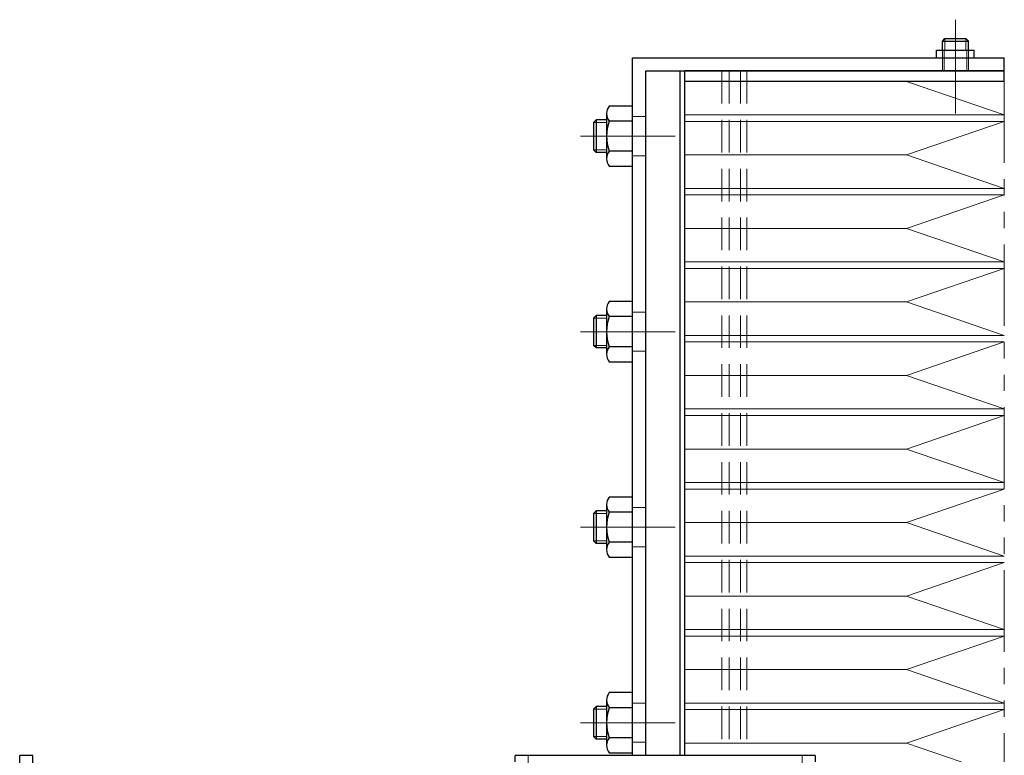
# Model space of a CAD drawing. Extents: x 27430 to 29631, y -3841 to -1927.
# Drawn here: x 27440 to 27591, y -2600 to -2487 of the extents above; entities that cross this region are included whole.
import ezdxf

# ---------------------------------------------------------------- set-up
doc = ezdxf.new("R2010")
doc.units = 0
doc.header["$MEASUREMENT"] = 0
for name, pattern in [('CENTER', [2, 1.25, -0.25, 0.25, -0.25]), ('HIDDEN', [0.375, 0.25, -0.125]), ('PHANTOM2', [1.25, 0.625, -0.125, 0.125, -0.125, 0.125, -0.125])]:
    doc.linetypes.add(name, pattern=pattern)
for name, color, linetype, lineweight in [('中心線', 7, 'CENTER', 13), ('二点鎖線', 7, 'PHANTOM2', 13), ('実線', 255, 'CONTINUOUS', 30), ('破線', 7, 'HIDDEN', 13), ('細線', 7, 'CONTINUOUS', 13)]:
    doc.layers.add(name, color=color, linetype=linetype, lineweight=lineweight)

msp = doc.modelspace()

# ---------------------------------------------------------------- linework, layer by layer
at = {"layer": '中心線', "ltscale": 20}
for p, q in [((27583.37, -2495.13), (27583.37, -2487.46)), ((27583.37, -2496.77), (27583.37, -2490.1)), ((27583.37, -2490.33), (27583.37, -2501.83)), ((27538.87, -2505.33), (27525.87, -2505.33)), ((27527.87, -2505.33), (27535.87, -2505.33)), ((27528.28, -2505.33), (27540.41, -2505.33)), ((27538.87, -2535.33), (27525.87, -2535.33)), ((27527.87, -2535.33), (27535.87, -2535.33)), ((27528.28, -2535.33), (27540.41, -2535.33)), ((27538.87, -2565.33), (27525.87, -2565.33)), ((27527.87, -2565.33), (27535.87, -2565.33)), ((27528.28, -2565.33), (27540.41, -2565.33)), ((27538.87, -2595.33), (27525.87, -2595.33)), ((27527.87, -2595.33), (27535.87, -2595.33)), ((27528.28, -2595.33), (27540.41, -2595.33))]:
    msp.add_line(p, q, dxfattribs=at)
at = {"layer": '二点鎖線', "ltscale": 20}
msp.add_line((27590.87, -2496.93), (27590.87, -2601.33), dxfattribs=at)
at = {"layer": '実線', "ltscale": 20}
for p, q in [((27581.37, -2490.73), (27581.77, -2490.33)), ((27581.37, -2492.13), (27581.37, -2490.73)), ((27581.37, -2490.73), (27585.37, -2490.73)), ((27581.77, -2490.33), (27584.97, -2490.33)), ((27585.37, -2490.73), (27584.97, -2490.33)), ((27585.37, -2492.13), (27585.37, -2490.73)), ((27580.47, -2492.13), (27586.27, -2492.13)), ((27580.47, -2493.33), (27580.47, -2492.13)), ((27586.27, -2493.33), (27586.27, -2492.13)), ((27533.87, -2600.33), (27533.87, -2493.33)), ((27533.87, -2493.33), (27590.87, -2493.33)), ((27590.87, -2495.33), (27590.87, -2493.33)), ((27535.87, -2600.33), (27535.87, -2495.33)), ((27535.87, -2495.33), (27590.87, -2495.33)), ((27541.14, -2600.33), (27541.14, -2495.33)), ((27541.87, -2600.33), (27541.87, -2495.33)), ((27590.87, -2495.33), (27541.87, -2495.33)), ((27590.87, -2496.93), (27590.87, -2495.33)), ((27590.87, -2496.93), (27541.87, -2496.93)), ((27529.87, -2501.86), (27529.87, -2508.79)), ((27533.87, -2500.71), (27530.28, -2500.71)), ((27533.87, -2509.95), (27533.87, -2500.71)), ((27528.27, -2502.83), (27527.87, -2503.23)), ((27527.87, -2503.23), (27527.87, -2507.43)), ((27528.27, -2502.83), (27528.27, -2507.83)), ((27529.87, -2502.83), (27528.27, -2502.83)), ((27533.87, -2503.02), (27530.28, -2503.02)), ((27528.27, -2507.83), (27527.87, -2507.43)), ((27529.87, -2507.83), (27528.27, -2507.83)), ((27533.87, -2507.64), (27530.28, -2507.64)), ((27530.28, -2509.95), (27533.87, -2509.95)), ((27533.87, -2530.71), (27530.28, -2530.71)), ((27533.87, -2539.95), (27533.87, -2530.71)), ((27529.87, -2531.86), (27529.87, -2538.79)), ((27528.27, -2532.83), (27527.87, -2533.23)), ((27527.87, -2533.23), (27527.87, -2537.43)), ((27528.27, -2532.83), (27528.27, -2537.83)), ((27529.87, -2532.83), (27528.27, -2532.83)), ((27533.87, -2533.02), (27530.28, -2533.02)), ((27528.27, -2537.83), (27527.87, -2537.43)), ((27529.87, -2537.83), (27528.27, -2537.83)), ((27533.87, -2537.64), (27530.28, -2537.64)), ((27530.28, -2539.95), (27533.87, -2539.95)), ((27533.87, -2560.71), (27530.28, -2560.71)), ((27533.87, -2569.95), (27533.87, -2560.71)), ((27529.87, -2561.86), (27529.87, -2568.79)), ((27528.27, -2562.83), (27527.87, -2563.23)), ((27527.87, -2563.23), (27527.87, -2567.43)), ((27528.27, -2562.83), (27528.27, -2567.83)), ((27529.87, -2562.83), (27528.27, -2562.83)), ((27533.87, -2563.02), (27530.28, -2563.02)), ((27528.27, -2567.83), (27527.87, -2567.43)), ((27529.87, -2567.83), (27528.27, -2567.83)), ((27533.87, -2567.64), (27530.28, -2567.64)), ((27530.28, -2569.95), (27533.87, -2569.95)), ((27533.87, -2590.71), (27530.28, -2590.71)), ((27533.87, -2599.95), (27533.87, -2590.71)), ((27529.87, -2591.86), (27529.87, -2598.79)), ((27528.27, -2592.83), (27527.87, -2593.23)), ((27527.87, -2593.23), (27527.87, -2597.43)), ((27529.87, -2592.83), (27528.27, -2592.83)), ((27528.27, -2592.83), (27528.27, -2597.83)), ((27533.87, -2593.02), (27530.28, -2593.02)), ((27528.27, -2597.83), (27527.87, -2597.43)), ((27529.87, -2597.83), (27528.27, -2597.83)), ((27533.87, -2597.64), (27530.28, -2597.64)), ((27530.28, -2599.95), (27533.87, -2599.95)), ((27441.87, -2600.33), (27439.87, -2600.33)), ((27439.87, -2705.33), (27439.87, -2600.33)), ((27441.87, -2703.33), (27441.87, -2600.33)), ((27561.87, -2600.33), (27515.87, -2600.33)), ((27515.87, -2601.33), (27515.87, -2600.33)), ((27561.87, -2600.33), (27561.87, -2601.33))]:
    msp.add_line(p, q, dxfattribs=at)
for centre, radius, start, end in [((27531.68, -2501.86), 1.81, 140.463, 219.537), ((27536.5, -2505.33), 6.63, 159.6253, 200.3747), ((27531.68, -2508.79), 1.81, 140.463, 219.537), ((27531.68, -2531.86), 1.81, 140.463, 219.537), ((27536.5, -2535.33), 6.63, 159.6253, 200.3747), ((27531.68, -2538.79), 1.81, 140.463, 219.537), ((27531.68, -2561.86), 1.81, 140.463, 219.537), ((27536.5, -2565.33), 6.63, 159.6253, 200.3747), ((27531.68, -2568.79), 1.81, 140.463, 219.537), ((27531.68, -2591.86), 1.81, 140.463, 219.537), ((27536.5, -2595.33), 6.63, 159.6253, 200.3747), ((27531.68, -2598.79), 1.81, 140.463, 219.537)]:
    msp.add_arc(centre, radius, start, end, dxfattribs=at)
at = {"layer": '破線', "ltscale": 20}
for p, q in [((27581.37, -2492.13), (27581.37, -2495.33)), ((27581.62, -2492.13), (27581.62, -2495.33)), ((27585.12, -2492.13), (27585.12, -2495.33)), ((27585.37, -2492.13), (27585.37, -2495.33)), ((27535.87, -2600.33), (27535.87, -2495.33)), ((27551.37, -2495.33), (27535.87, -2495.33)), ((27547.55, -2495.33), (27547.55, -2600.33)), ((27548.66, -2495.33), (27548.66, -2600.33)), ((27550.41, -2495.33), (27550.41, -2600.33)), ((27551.37, -2495.33), (27551.37, -2600.33)), ((27533.87, -2502.33), (27535.87, -2502.33)), ((27533.87, -2508.33), (27535.87, -2508.33)), ((27533.87, -2532.33), (27535.87, -2532.33)), ((27533.87, -2538.33), (27535.87, -2538.33)), ((27533.87, -2562.33), (27535.87, -2562.33)), ((27533.87, -2568.33), (27535.87, -2568.33)), ((27533.87, -2592.33), (27535.87, -2592.33)), ((27533.87, -2598.33), (27535.87, -2598.33)), ((27517.87, -2700.33), (27517.87, -2600.33)), ((27559.87, -2600.33), (27559.87, -2700.33))]:
    msp.add_line(p, q, dxfattribs=at)
at = {"layer": '細線', "ltscale": 20}
for p, q in [((27581.77, -2492.13), (27581.77, -2490.33)), ((27584.97, -2492.13), (27584.97, -2490.33)), ((27575.87, -2496.93), (27590.87, -2502.07)), ((27541.87, -2502.07), (27590.87, -2502.07)), ((27529.87, -2503.23), (27527.87, -2503.23)), ((27541.87, -2503.07), (27590.87, -2503.07)), ((27590.87, -2503.07), (27575.87, -2508.21)), ((27529.87, -2507.43), (27527.87, -2507.43)), ((27575.87, -2508.21), (27541.87, -2508.21)), ((27575.87, -2508.21), (27590.87, -2513.35)), ((27541.87, -2513.35), (27590.87, -2513.35)), ((27541.87, -2514.35), (27590.87, -2514.35)), ((27590.87, -2514.35), (27575.87, -2519.49)), ((27575.87, -2519.49), (27541.87, -2519.49)), ((27575.87, -2519.49), (27590.87, -2524.63)), ((27541.87, -2524.63), (27590.87, -2524.63)), ((27541.87, -2525.63), (27590.87, -2525.63)), ((27590.87, -2525.63), (27575.87, -2530.77)), ((27575.87, -2530.77), (27541.87, -2530.77)), ((27575.87, -2530.77), (27590.87, -2535.91)), ((27529.87, -2533.23), (27527.87, -2533.23)), ((27541.87, -2535.91), (27590.87, -2535.91)), ((27529.87, -2537.43), (27527.87, -2537.43)), ((27541.87, -2536.91), (27590.87, -2536.91)), ((27590.87, -2536.91), (27575.87, -2542.05)), ((27575.87, -2542.05), (27541.87, -2542.05)), ((27575.87, -2542.05), (27590.87, -2547.19)), ((27541.87, -2547.19), (27590.87, -2547.19)), ((27541.87, -2548.19), (27590.87, -2548.19)), ((27590.87, -2548.19), (27575.87, -2553.33)), ((27575.87, -2553.33), (27541.87, -2553.33)), ((27575.87, -2553.33), (27590.87, -2558.47)), ((27541.87, -2558.47), (27590.87, -2558.47)), ((27541.87, -2559.47), (27590.87, -2559.47)), ((27590.87, -2559.47), (27575.87, -2564.61)), ((27529.87, -2563.23), (27527.87, -2563.23)), ((27575.87, -2564.61), (27541.87, -2564.61)), ((27575.87, -2564.61), (27590.87, -2569.75)), ((27529.87, -2567.43), (27527.87, -2567.43)), ((27541.87, -2569.75), (27590.87, -2569.75)), ((27541.87, -2570.75), (27590.87, -2570.75)), ((27590.87, -2570.75), (27575.87, -2575.89)), ((27575.87, -2575.89), (27541.87, -2575.89)), ((27575.87, -2575.89), (27590.87, -2581.03)), ((27541.87, -2581.03), (27590.87, -2581.03)), ((27541.87, -2582.03), (27590.87, -2582.03)), ((27590.87, -2582.03), (27575.87, -2587.17)), ((27575.87, -2587.17), (27541.87, -2587.17)), ((27575.87, -2587.17), (27590.87, -2592.31)), ((27541.87, -2592.31), (27590.87, -2592.31)), ((27529.87, -2593.23), (27527.87, -2593.23)), ((27541.87, -2593.31), (27590.87, -2593.31)), ((27590.87, -2593.31), (27575.87, -2598.45)), ((27529.87, -2597.43), (27527.87, -2597.43)), ((27575.87, -2598.45), (27541.87, -2598.45)), ((27575.87, -2598.45), (27584.27, -2601.33))]:
    msp.add_line(p, q, dxfattribs=at)

doc.saveas('drawing.dxf')
